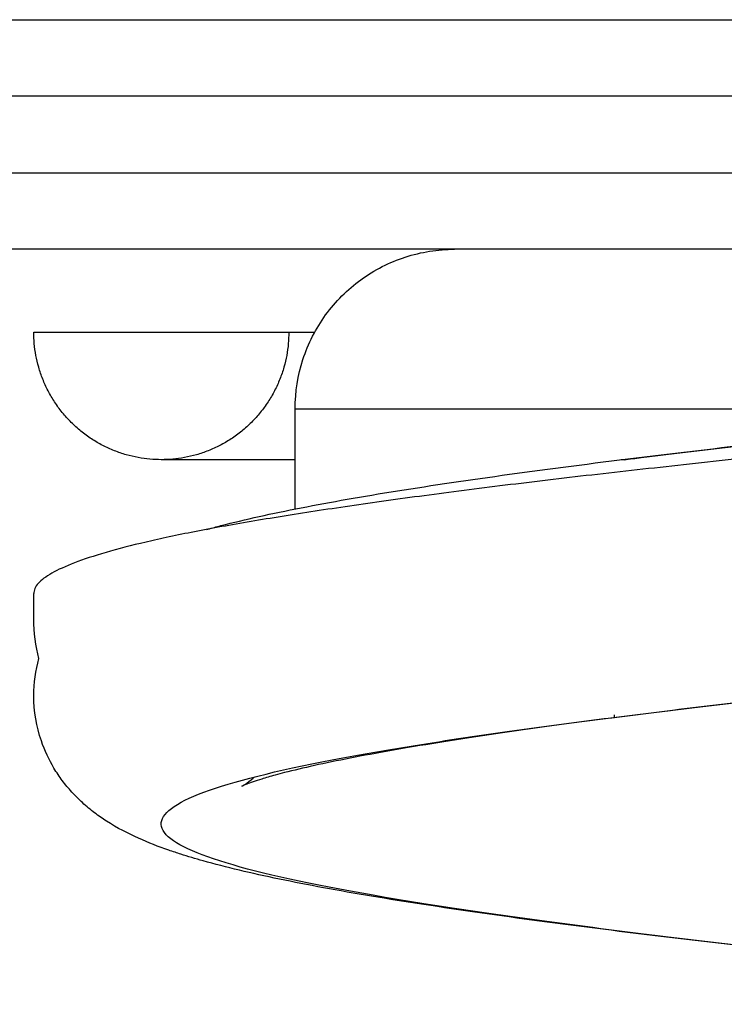
# Model space of a CAD drawing. Units: millimetres. Extents: x 274.52 to 281.32, y -668.44 to -659.23.
# Drawn here: x 279.55 to 279.61, y -662.77 to -662.7 of the extents above; entities that cross this region are included whole.
import ezdxf

# ---------------------------------------------------------------- set-up
doc = ezdxf.new("R2010")
doc.units = ezdxf.units.MM
doc.header["$MEASUREMENT"] = 0
doc.layers.get('0').update_dxf_attribs({"lineweight": 0})

# ---------------------------------------------------------------- blocks, each defined once
blk = doc.blocks.new('E026-B')
at = {"lineweight": -3}
for points, degree in [([(279.482581, -662.6975), (279.625165, -662.6975), (279.767748, -662.6975)], 2), ([(279.767748, -662.7035), (279.625165, -662.7035), (279.482581, -662.7035)], 2), ([(279.482581, -662.7095), (279.625165, -662.7095), (279.767748, -662.7095)], 2), ([(279.767748, -662.7155), (279.625165, -662.7155), (279.482581, -662.7155)], 2), ([(279.552748, -662.721999), (279.562748, -662.721999), (279.572748, -662.721999)], 2), ([(279.599039, -662.731999), (279.598968, -662.731999), (279.598897, -662.731999), (279.598825, -662.731999)], 3)]:
    blk.add_open_spline(points, degree=degree, dxfattribs=at)
for points, knots in [([(279.573248, -662.728), (279.573248, -662.726691), (279.573455, -662.725383), (279.573859, -662.724138), (279.574264, -662.722893), (279.574866, -662.721712), (279.575635, -662.720653), (279.576404, -662.719594), (279.577341, -662.718657), (279.5784, -662.717888), (279.579459, -662.717118), (279.58064, -662.716517), (279.581885, -662.716112), (279.582507, -662.71591), (279.583146, -662.715757), (279.584116, -662.715603), (279.584441, -662.715565), (279.584984, -662.715522), (279.585202, -662.71551), (279.585475, -662.715503), (279.58553, -662.715502), (279.58559, -662.715501), (279.585742, -662.7155), (279.585748, -662.7155)], [0, 0, 0, 0, 3.943093, 3.943093, 3.943093, 7.886187, 7.886187, 7.886187, 11.82928, 11.82928, 11.82928, 15.772374, 15.772374, 15.772374, 17.813225, 17.813225, 18.833567, 18.833567, 19.513733, 19.513733, 19.683773, 19.683773, 19.701661, 19.701661, 19.701661, 19.701661]), ([(279.572748, -662.721999), (279.572748, -662.721999), (279.572964, -662.721999), (279.573723, -662.721999), (279.57419, -662.721999), (279.574783, -662.721999)], [0, 0, 0, 0, 0.04028164, 0.04028164, 0.07198855, 0.07198855, 0.07198855, 0.07198855]), ([(279.566323, -662.737462), (279.566347, -662.737456), (279.566371, -662.737449), (279.566733, -662.73735), (279.567077, -662.737258), (279.567428, -662.737168), (279.569326, -662.736679), (279.571397, -662.736223), (279.576021, -662.735319), (279.578535, -662.73488), (279.581275, -662.734441), (279.586724, -662.733569), (279.593011, -662.732713), (279.599993, -662.731854), (279.606934, -662.731001), (279.614529, -662.730151), (279.622513, -662.7293), (279.630467, -662.728452), (279.638798, -662.727605), (279.647193, -662.726758), (279.647891, -662.726688), (279.64859, -662.726617), (279.650107, -662.726464), (279.650926, -662.726382), (279.651744, -662.726299)], [187.783223, 187.783223, 187.783223, 187.783223, 187.973762, 187.973762, 190.635462, 190.635462, 190.635462, 203.588232, 203.588232, 216.419693, 216.419693, 216.419693, 242.045347, 242.045347, 242.045347, 267.554388, 267.554388, 267.554388, 292.976092, 292.976092, 292.976092, 295.084256, 295.084256, 297.552565, 297.552565, 297.552565, 297.552565]), ([(279.599039, -662.731999), (279.599487, -662.731942), (279.599937, -662.731886), (279.607213, -662.730985), (279.61472, -662.730139), (279.630527, -662.728449), (279.638824, -662.727603), (279.64871, -662.726605), (279.650227, -662.726452), (279.651744, -662.726299)], [3792.589458, 3792.589458, 3792.589458, 3792.589458, 3794.276272, 3794.276272, 3819.646003, 3819.646003, 3845.015735, 3845.015735, 3849.605834, 3849.605834, 3849.605834, 3849.605834]), ([(279.652717, -662.72751), (279.651527, -662.727624), (279.650339, -662.727737), (279.646349, -662.728118), (279.643504, -662.728387), (279.637922, -662.728916), (279.635107, -662.729186), (279.629603, -662.729723), (279.626837, -662.729997), (279.621451, -662.730537), (279.618754, -662.730812), (279.613523, -662.731353), (279.610914, -662.731627), (279.605876, -662.732164), (279.603374, -662.732435), (279.598564, -662.732965), (279.596187, -662.733233), (279.591642, -662.733768), (279.589407, -662.734041), (279.585158, -662.734581), (279.583082, -662.734855), (279.57916, -662.735397), (279.577257, -662.735671), (279.573689, -662.73621), (279.571973, -662.736482), (279.568785, -662.737014), (279.567267, -662.737281), (279.564483, -662.737813), (279.563176, -662.738086), (279.560814, -662.738624), (279.559727, -662.738899), (279.557806, -662.73944), (279.556946, -662.739715), (279.555479, -662.740255), (279.554851, -662.740528), (279.553849, -662.741062), (279.55346, -662.74133), (279.552929, -662.74186), (279.55278, -662.742131), (279.552749, -662.742431), (279.552748, -662.742462), (279.552748, -662.742494)], [0.2538534, 0.2538534, 0.2538534, 0.2538534, 0.2653487, 0.2653487, 0.292703, 0.292703, 0.3200565, 0.3200565, 0.3474099, 0.3474099, 0.3747634, 0.3747634, 0.4021168, 0.4021168, 0.4294702, 0.4294702, 0.4568235, 0.4568235, 0.4841768, 0.4841768, 0.5115302, 0.5115302, 0.5388844, 0.5388844, 0.5662387, 0.5662387, 0.593593, 0.593593, 0.6209473, 0.6209473, 0.6483015, 0.6483015, 0.6756558, 0.6756558, 0.7030101, 0.7030101, 0.7303644, 0.7303644, 0.757718, 0.757718, 0.7608921, 0.7608921, 0.7608921, 0.7608921]), ([(279.573248, -662.728), (279.573248, -662.728), (279.573253, -662.728), (279.573274, -662.728), (279.573291, -662.728), (279.573337, -662.728), (279.573366, -662.728), (279.573435, -662.728), (279.573477, -662.728), (279.573569, -662.728), (279.573623, -662.728), (279.573739, -662.728), (279.573805, -662.728), (279.573944, -662.728), (279.574021, -662.728), (279.574184, -662.728), (279.574272, -662.728), (279.574458, -662.728), (279.574558, -662.728), (279.574767, -662.728), (279.574877, -662.728), (279.575225, -662.728), (279.57548, -662.728), (279.576034, -662.728), (279.576334, -662.728), (279.576818, -662.728), (279.576985, -662.728), (279.577329, -662.728), (279.577509, -662.728), (279.577875, -662.728), (279.578067, -662.728), (279.578456, -662.728), (279.57866, -662.728), (279.57907, -662.728), (279.579287, -662.728), (279.579719, -662.728), (279.57995, -662.728), (279.580395, -662.728), (279.580626, -662.728), (279.581082, -662.728), (279.581322, -662.728), (279.581797, -662.728), (279.582045, -662.728), (279.582539, -662.728), (279.582796, -662.728), (279.583566, -662.728), (279.584104, -662.728), (279.585206, -662.728), (279.585778, -662.728), (279.586953, -662.728), (279.587561, -662.728), (279.588807, -662.728), (279.589454, -662.728), (279.59044, -662.728), (279.590778, -662.728), (279.591453, -662.728), (279.591802, -662.728), (279.592493, -662.728), (279.592853, -662.728), (279.59356, -662.728), (279.593932, -662.728), (279.594671, -662.728), (279.595067, -662.728), (279.595838, -662.728), (279.596239, -662.728), (279.597026, -662.728), (279.597433, -662.728), (279.598237, -662.728), (279.598649, -662.728), (279.599469, -662.728), (279.599886, -662.728), (279.600722, -662.728), (279.601146, -662.728), (279.602422, -662.728), (279.60329, -662.728), (279.60505, -662.728), (279.605946, -662.728), (279.607308, -662.728), (279.607768, -662.728), (279.608689, -662.728), (279.609157, -662.728), (279.610091, -662.728), (279.610568, -662.728), (279.611515, -662.728), (279.612001, -662.728), (279.61296, -662.728), (279.613456, -662.728), (279.614427, -662.728), (279.614934, -662.728), (279.615916, -662.728), (279.616428, -662.728), (279.617421, -662.728), (279.617935, -662.728), (279.618938, -662.728), (279.619452, -662.728), (279.620465, -662.728), (279.620982, -662.728), (279.622004, -662.728), (279.622522, -662.728), (279.623553, -662.728), (279.624074, -662.728), (279.625634, -662.728), (279.626684, -662.728), (279.628795, -662.728), (279.629859, -662.728), (279.631463, -662.728), (279.632002, -662.728), (279.633077, -662.728), (279.633622, -662.728), (279.634428, -662.728), (279.634696, -662.728), (279.634965, -662.728)], [0.312712, 0.312712, 0.312712, 0.312712, 0.3205397, 0.3205397, 0.3289302, 0.3289302, 0.3373207, 0.3373207, 0.3457111, 0.3457111, 0.3541016, 0.3541016, 0.3624921, 0.3624921, 0.3708826, 0.3708826, 0.3792731, 0.3792731, 0.3876635, 0.3876635, 0.396054, 0.396054, 0.412835, 0.412835, 0.4296159, 0.4296159, 0.4380064, 0.4380064, 0.4463969, 0.4463969, 0.4547874, 0.4547874, 0.4631779, 0.4631779, 0.4715683, 0.4715683, 0.4799588, 0.4799588, 0.4880142, 0.4880142, 0.4960696, 0.4960696, 0.504125, 0.504125, 0.5121804, 0.5121804, 0.5282912, 0.5282912, 0.544402, 0.544402, 0.5605128, 0.5605128, 0.5766236, 0.5766236, 0.584679, 0.584679, 0.5927344, 0.5927344, 0.6007898, 0.6007898, 0.6088453, 0.6088453, 0.6172357, 0.6172357, 0.6256262, 0.6256262, 0.6340167, 0.6340167, 0.6424072, 0.6424072, 0.6507976, 0.6507976, 0.6591881, 0.6591881, 0.6759691, 0.6759691, 0.69275, 0.69275, 0.7011405, 0.7011405, 0.709531, 0.709531, 0.7179215, 0.7179215, 0.726312, 0.726312, 0.7347024, 0.7347024, 0.7430929, 0.7430929, 0.7514834, 0.7514834, 0.7598739, 0.7598739, 0.7682644, 0.7682644, 0.7766548, 0.7766548, 0.7850453, 0.7850453, 0.7934358, 0.7934358, 0.8102168, 0.8102168, 0.8269977, 0.8269977, 0.8353882, 0.8353882, 0.8437787, 0.8437787, 0.8479082, 0.8479082, 0.8479082, 0.8479082]), ([(279.573249, -662.735862), (279.573249, -662.734961), (279.573249, -662.734061), (279.573249, -662.73316), (279.573249, -662.73144), (279.573249, -662.72972), (279.573249, -662.728)], [221.047667, 221.047667, 221.047667, 221.047667, 223.748976, 223.748976, 223.748976, 228.908916, 228.908916, 228.908916, 228.908916]), ([(279.573249, -662.731999), (279.57191, -662.731999), (279.570691, -662.731999), (279.569599, -662.731999), (279.56509, -662.731999), (279.562748, -662.731999), (279.562748, -662.731999)], [240.279573, 240.279573, 240.279573, 240.279573, 248.898123, 248.898123, 248.898123, 284.467158, 284.467158, 284.467158, 284.467158]), ([(279.553141, -662.747596), (279.552886, -662.746601), (279.552748, -662.745559), (279.552748, -662.744494), (279.552748, -662.743827), (279.552748, -662.74316), (279.552748, -662.742494)], [74.494348, 74.494348, 74.494348, 74.494348, 78.506633, 78.506633, 78.506633, 80.506633, 80.506633, 80.506633, 80.506633]), ([(279.651748, -662.774699), (279.651268, -662.77465), (279.650788, -662.774602), (279.641923, -662.773708), (279.633572, -662.772863), (279.617581, -662.771172), (279.609942, -662.770327), (279.595969, -662.768636), (279.589636, -662.767791), (279.578765, -662.7661), (279.574229, -662.765255), (279.567305, -662.763564), (279.564919, -662.762719), (279.562479, -662.761028), (279.562427, -662.760183), (279.564662, -662.758492), (279.566948, -662.757646), (279.573683, -662.755956), (279.578131, -662.75511), (279.588843, -662.75342), (279.595106, -662.752574), (279.608965, -662.750884), (279.616557, -662.750038), (279.632485, -662.748348), (279.640818, -662.747502), (279.650715, -662.746504), (279.652233, -662.746351), (279.65375, -662.746198)], [3564.495439, 3564.495439, 3564.495439, 3564.495439, 3565.948688, 3565.948688, 3591.318419, 3591.318419, 3616.688151, 3616.688151, 3642.057882, 3642.057882, 3667.427614, 3667.427614, 3692.797345, 3692.797345, 3718.167077, 3718.167077, 3743.536809, 3743.536809, 3768.90654, 3768.90654, 3794.276272, 3794.276272, 3819.646003, 3819.646003, 3845.015735, 3845.015735, 3849.605834, 3849.605834, 3849.605834, 3849.605834]), ([(279.65375, -662.746198), (279.652932, -662.746281), (279.652113, -662.746363), (279.650597, -662.746516), (279.649899, -662.746587), (279.649201, -662.746657), (279.640844, -662.7475), (279.632545, -662.748344), (279.624632, -662.749187), (279.616749, -662.750027), (279.609243, -662.750868), (279.602433, -662.751705), (279.595663, -662.752537), (279.589552, -662.753371), (279.584435, -662.75419), (279.58189, -662.754597), (279.579579, -662.755003), (279.57555, -662.75579), (279.573801, -662.756179), (279.572418, -662.756535), (279.572163, -662.756601), (279.571919, -662.756666), (279.571295, -662.756837), (279.570938, -662.756941), (279.570123, -662.757193), (279.56972, -662.757335), (279.569348, -662.757479), (279.569265, -662.757514), (279.569153, -662.757562), (279.569116, -662.757579), (279.569074, -662.757599), (279.569064, -662.757604), (279.569064, -662.757604)], [0, 0, 0, 0, 2.467544, 2.467544, 4.573887, 4.573887, 4.573887, 29.888537, 29.888537, 29.888537, 55.116151, 55.116151, 55.116151, 80.229971, 80.229971, 80.229971, 92.707901, 92.707901, 105.090107, 105.090107, 105.090107, 107.375282, 107.375282, 111.26575, 111.26575, 117.401213, 117.401213, 119.698113, 119.698113, 121.497301, 121.497301, 122.949776, 122.949776, 122.949776, 122.949776]), ([(279.651748, -662.774699), (279.651268, -662.77465), (279.650787, -662.774602), (279.650307, -662.774553), (279.641906, -662.773706), (279.633528, -662.77286), (279.625488, -662.772013), (279.617419, -662.771162), (279.6097, -662.770313), (279.602605, -662.76946), (279.59547, -662.768603), (279.588994, -662.767748), (279.583341, -662.76688), (279.5805, -662.766444), (279.577879, -662.766006), (279.573046, -662.765112), (279.570864, -662.764662), (279.568873, -662.764187), (279.567871, -662.763948), (279.566928, -662.763706), (279.565421, -662.763282), (279.564839, -662.763108), (279.563988, -662.762835), (279.563672, -662.762731), (279.562533, -662.762335), (279.56174, -662.762029), (279.560156, -662.76132), (279.559296, -662.760881), (279.55844, -662.76033), (279.558138, -662.760136), (279.557831, -662.759923), (279.557203, -662.759448), (279.556881, -662.759184), (279.55628, -662.758635), (279.556001, -662.758358), (279.555471, -662.757775), (279.555223, -662.757476), (279.554981, -662.757151), (279.554754, -662.756847), (279.554537, -662.756523), (279.553942, -662.755528), (279.553603, -662.754815), (279.552957, -662.752921), (279.552749, -662.751728), (279.552749, -662.749497), (279.552887, -662.748522), (279.553141, -662.747596)], [0, 0, 0, 0, 1.448639, 1.448639, 1.448639, 26.860448, 26.860448, 26.860448, 52.357666, 52.357666, 52.357666, 77.966062, 77.966062, 77.966062, 90.789184, 90.789184, 103.712318, 103.712318, 103.712318, 111.090346, 111.090346, 116.037761, 116.037761, 118.505156, 118.505156, 124.17341, 124.17341, 130.180472, 130.180472, 130.180472, 132.539929, 132.539929, 134.946906, 134.946906, 137.017022, 137.017022, 138.906692, 138.906692, 138.906692, 140.663384, 140.663384, 143.976239, 143.976239, 148.736512, 148.736512, 152.613322, 152.613322, 152.613322, 152.613322]), ([(279.569064, -662.757604), (279.569064, -662.757604), (279.569066, -662.757603), (279.569086, -662.757592), (279.569142, -662.757562), (279.569363, -662.757423), (279.569544, -662.757301), (279.569787, -662.7571), (279.56987, -662.757032), (279.569959, -662.756955), (279.570055, -662.756867)], [122.949776, 122.949776, 122.949776, 122.949776, 123.550707, 123.550707, 126.453876, 126.453876, 129.841902, 129.841902, 129.841902, 130.999355, 130.999355, 130.999355, 130.999355])]:
    blk.add_open_spline(points, degree=3, knots=knots, dxfattribs=at)
for points, weights in [([(279.562748, -662.731999), (279.552748, -662.731999), (279.552748, -662.721999)], [1, 0.707106781187, 1]), ([(279.572748, -662.721999), (279.572748, -662.731999), (279.562748, -662.731999)], [1, 0.707106781187, 1]), ([(279.598299, -662.752224), (279.5983, -662.752112), (279.5983, -662.752)], [0.995974310186, 0.997937919794, 1])]:
    blk.add_rational_spline(points, weights, degree=2, dxfattribs=at)

msp = doc.modelspace()

# ---------------------------------------------------------------- block references
msp.add_blockref('E026-B', (0, 0))

doc.saveas('drawing.dxf')
